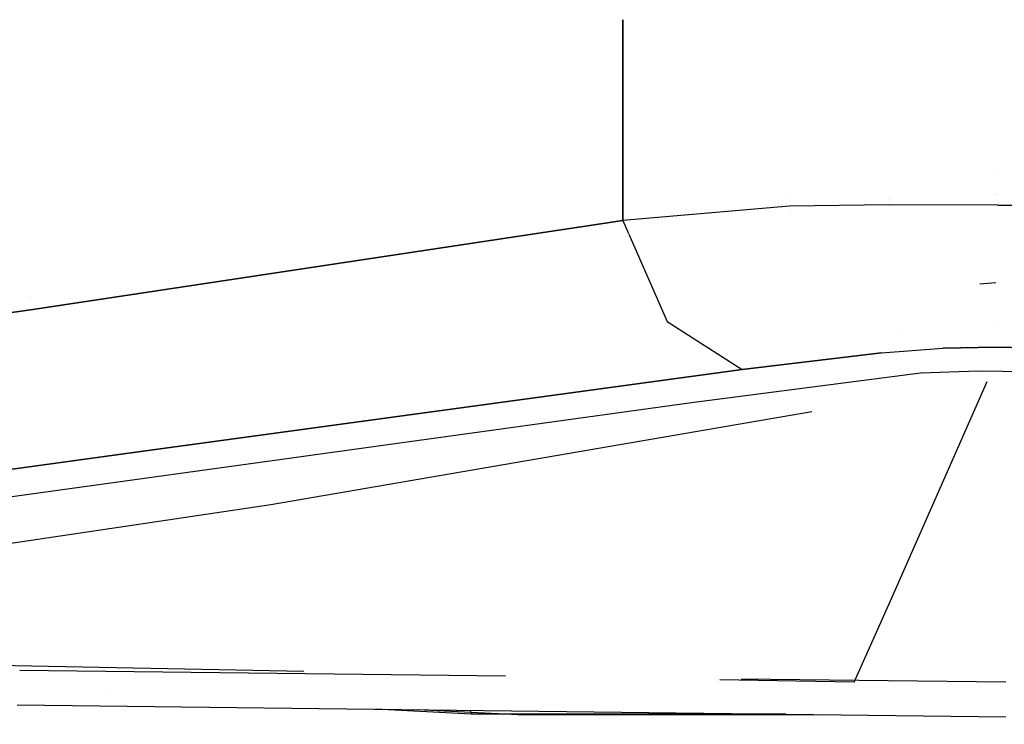
# Model space of a CAD drawing. Units: millimetres. Extents: x -1670 to 7976, y -1447 to 8077.
# Drawn here: x -21 to 0, y 940 to 955 of the extents above; entities that cross this region are included whole.
import ezdxf

# ---------------------------------------------------------------- set-up
doc = ezdxf.new("R2010")
doc.units = ezdxf.units.MM
doc.layers.add('1', color=7, linetype='CONTINUOUS', true_color=0xffffff)
doc.layers.add('HIDDEN_LINE', color=7, linetype='CONTINUOUS', true_color=0xffffff)
doc.styles.add('blockfont', font='simplex.shx')
doc.dimstyles.get("Standard").update_dxf_attribs({"dimtxt": 0.18, "dimasz": 0.18, "dimexe": 0.18, "dimexo": 0.0625, "dimgap": 0.09, "dimtad": 0, "dimtih": 1, "dimtoh": 1, "dimdec": 4, "dimzin": 0, "dimdsep": 46, "dimtxsty": 'Standard', "dimcen": 0.09, "dimadec": 0, "dimazin": 0, "dimtfac": 1, "dimtdec": 4, "dimtofl": 0, "dimtmove": 0, "dimatfit": 3, "dimfxl": 1, "dimtolj": 1, "dimtzin": 0, "dimarcsym": 0})

# ---------------------------------------------------------------- blocks, each defined once
blk = doc.blocks.new('DimnDraft3D1')
at = {"layer": 'HIDDEN_LINE', "color": 18, "linetype": 'CONTINUOUS'}
for p, q in [((96.875, 8077.060902), (3.125, 8077.060902)), ((3.125, 8077.060902), (3.125, 8052.060902)), ((96.875, 8052.060902), (96.875, 8077.060902)), ((-433.387488, 7835.649856), (-433.387488, 7979.142152)), ((433.387488, 7835.649856), (433.387488, 7979.142152)), ((-433.387488, 7975.967152), (-98.4625, 7975.967152)), ((433.387488, 7975.967152), (98.4625, 7975.967152)), ((3.125, 7899.873402), (3.125, 7874.873402)), ((96.875, 7874.873402), (96.875, 7899.873402)), ((3.125, 7874.873402), (96.875, 7874.873402))]:
    blk.add_line(p, q, dxfattribs=at)
for points in [[(-433.387488, 7975.967152), (-383.387537, 7989.364612), (-383.387439, 7962.569693), (-433.387488, 7975.967152)], [(433.387488, 7975.967152), (383.387537, 7962.569693), (383.387439, 7989.364612), (433.387488, 7975.967152)]]:
    blk.add_solid(points, dxfattribs=at)
at = {"layer": 'HIDDEN_LINE', "color": 18, "linetype": 'CONTINUOUS', "char_height": 50, "attachment_point": 8, "rotation": 90, "line_spacing_factor": 0.903614, "style": 'blockfont'}
for s, insert in [('\\W01.000;34.1 ', (-30.729167, 7975.967152)), ('\\W01.000;867 ', (91.145833, 7975.967152))]:
    blk.add_mtext(s, dxfattribs=dict(at, insert=insert))

msp = doc.modelspace()

# ---------------------------------------------------------------- linework, layer by layer
at = {"layer": '1', "color": 18, "linetype": 'CONTINUOUS'}
for p, q in [((-7.862454, 954.787729, 2215.744794), (-7.862454, 950.539798, 2214.871392)), ((-7.862454, 950.539798, 2214.871392), (-7.862454, 954.787729, 2215.744794)), ((0.075485, 951.541983, 2213.138572), (0.075485, 951.541983, 2213.138572)), ((0.075485, 951.541983, 2213.138572), (0.075485, 951.541983, 2213.138572)), ((-4.369385, 951.128147, 2210.401873), (-4.369385, 951.128147, 2210.401873)), ((-4.369385, 951.128147, 2210.401873), (-4.369385, 951.128147, 2210.401873)), ((0.05855, 951.077592, 2213.703825), (0.05855, 951.077592, 2213.703825)), ((0.079331, 951.077739, 2213.704832), (0.079331, 951.077739, 2213.704832)), ((-4.337127, 950.841159, 2217.723593), (-7.862454, 950.539798, 2214.871392)), ((-4.337127, 950.841159, 2217.723593), (-7.862454, 950.539798, 2214.871392)), ((-2.223878, 950.865954, 2218.720183), (-4.337127, 950.841159, 2217.723593)), ((-2.223878, 950.865954, 2218.720183), (-4.337127, 950.841159, 2217.723593)), ((-2.229852, 950.985621, 2213.068597), (-2.229852, 950.985621, 2213.068597)), ((0.076055, 950.859517, 2219.07185), (-2.223878, 950.865954, 2218.720183)), ((0.076055, 950.859517, 2219.07185), (-2.223878, 950.865954, 2218.720183)), ((0.076055, 950.859517, 2219.07185), (2.353041, 950.865954, 2218.677983)), ((0.076055, 950.859517, 2219.07185), (2.353041, 950.865954, 2218.677983)), ((-7.939173, 950.635075, 2207.016047), (-7.939173, 950.635075, 2207.016047)), ((-7.939173, 950.635075, 2207.016047), (-7.939173, 950.635075, 2207.016047)), ((-4.293055, 950.716354, 2211.210534), (-4.293055, 950.716354, 2211.210534)), ((-20.361282, 948.655576, 2203.061089), (-7.862454, 950.539798, 2214.871392)), ((-7.862454, 950.539798, 2214.871392), (-20.361282, 948.655576, 2203.061089)), ((-7.862454, 950.539798, 2214.871392), (-7.742452, 950.265265, 2214.783397)), ((-7.862454, 950.539798, 2214.871392), (-7.742452, 950.265265, 2214.783397)), ((-7.734796, 950.247751, 2214.777783), (-6.926692, 948.399037, 2214.185223)), ((-7.734796, 950.247751, 2214.777783), (-6.926692, 948.399037, 2214.185223)), ((0.03149, 949.221581, 2191.775784), (-0.302492, 949.19154, 2191.600546)), ((0.03149, 949.221581, 2191.775784), (-0.302492, 949.19154, 2191.600546)), ((-20.390111, 948.8994, 2195.037576), (-20.390111, 948.8994, 2195.037576)), ((-20.390111, 948.8994, 2195.037576), (-20.390111, 948.8994, 2195.037576)), ((-32.837156, 946.814507, 2191.219315), (-20.361282, 948.655576, 2203.061089)), ((-20.361282, 948.655576, 2203.061089), (-32.837156, 946.814507, 2191.219315)), ((-6.926692, 948.399037, 2214.185223), (-5.338934, 947.38695, 2212.640986)), ((-6.926692, 948.399037, 2214.185223), (-5.338934, 947.38695, 2212.640986)), ((0.047357, 948.326339, 2201.019951), (0.047357, 948.326339, 2201.019951)), ((0.047357, 948.326339, 2201.019951), (0.047357, 948.326339, 2201.019951)), ((-1.98312, 948.159411, 2199.450114), (-1.98312, 948.159411, 2199.450114)), ((-1.98312, 948.159411, 2199.450114), (-1.98312, 948.159411, 2199.450114)), ((-2.384218, 947.73981, 2215.075955), (-5.338934, 947.38695, 2212.640986)), ((-5.338934, 947.38695, 2212.640986), (-2.384218, 947.73981, 2215.075955)), ((-2.384218, 947.73981, 2215.075955), (-1.088947, 947.832078, 2215.712294)), ((-2.384218, 947.73981, 2215.075955), (-1.088947, 947.832078, 2215.712294)), ((0.035822, 947.858304, 2215.893492), (-1.088947, 947.832078, 2215.712294)), ((-1.088947, 947.832078, 2215.712294), (0.035822, 947.858304, 2215.893492)), ((1.158668, 947.828501, 2215.688691), (0.035822, 947.858304, 2215.893492)), ((0.035822, 947.858304, 2215.893492), (1.158668, 947.828501, 2215.688691)), ((-5.338934, 947.38695, 2212.640986), (-17.866693, 945.678443, 2200.848565)), ((-17.866693, 945.678443, 2200.848565), (-5.338934, 947.38695, 2212.640986)), ((-6.411527, 946.688145, 2207.817063), (-1.557907, 947.311848, 2212.12171)), ((-1.557907, 947.311848, 2212.12171), (-0.343245, 947.356671, 2212.432131)), ((-0.343245, 947.356671, 2212.432131), (0.903125, 947.342366, 2212.332949)), ((-2.168942, 942.54896, 2161.188349), (-0.150037, 947.129935, 2182.216153)), ((-2.168942, 942.54896, 2161.188349), (-0.150037, 947.129935, 2182.216153)), ((-43.917421, 941.49825, 2171.998486), (-6.411527, 946.688145, 2207.817063)), ((-15.321465, 944.528788, 2167.311892), (-3.860719, 946.493737, 2178.570816)), ((-15.321465, 944.528788, 2167.311892), (-3.860719, 946.493737, 2178.570816)), ((-15.321465, 944.528788, 2167.311892), (-3.860719, 946.493737, 2178.570816)), ((-17.866693, 945.678443, 2200.848565), (-30.365039, 943.965405, 2189.025864)), ((-30.365039, 943.965405, 2189.025864), (-17.866693, 945.678443, 2200.848565)), ((-23.895747, 943.251795, 2158.860581), (-15.321465, 944.528788, 2167.311892)), ((-23.895747, 943.251795, 2158.860581), (-15.321465, 944.528788, 2167.311892)), ((-23.895747, 943.251795, 2158.860581), (-15.321465, 944.528788, 2167.311892)), ((-2.96257, 940.762728, 2152.920946), (-2.168942, 942.54896, 2161.188349)), ((-2.96257, 940.762728, 2152.920946), (-2.168942, 942.54896, 2161.188349)), ((-14.622493, 940.991503, 2151.487098), (-24.628635, 941.187829, 2150.256619)), ((-14.622493, 940.991503, 2151.487098), (-24.628635, 941.187829, 2150.256619)), ((-10.346472, 940.892059, 2151.895595), (-20.636899, 941.01426, 2150.803074)), ((-2.96257, 940.762728, 2152.920946), (-5.807366, 940.818545, 2152.571115)), ((-2.96257, 940.762728, 2152.920946), (-5.807366, 940.818545, 2152.571115)), ((0.243248, 940.766305, 2153.01989), (-5.356232, 940.8328, 2152.425401)), ((-18.735507, 940.513021, 2149.775199), (-18.735507, 940.513021, 2149.775199)), ((-20.687912, 940.285891, 2150.974736), (0.243332, 940.033406, 2153.178915)), ((-11.079668, 940.088719, 2150.907263), (-13.092128, 940.194266, 2150.62568)), ((-11.079668, 940.088719, 2150.907263), (-13.092128, 940.194266, 2150.62568)), ((-10.082945, 940.076083, 2150.981888), (-12.213391, 940.183667, 2150.684776)), ((-11.095468, 940.170181, 2151.034554), (-11.079668, 940.088719, 2150.907263)), ((-11.095468, 940.170181, 2151.034554), (-11.079668, 940.088719, 2150.907263)), ((-4.411296, 940.089553, 2151.47037), (-11.079668, 940.088719, 2150.907263)), ((-4.411296, 940.089553, 2151.47037), (-11.079668, 940.088719, 2150.907263)), ((-10.082945, 940.076083, 2150.981888), (-3.750348, 940.08158, 2151.490528))]:
    msp.add_line(p, q, dxfattribs=at)

# ---------------------------------------------------------------- dimensions: what is measured, and where the dimension line sits
at = {"layer": 'HIDDEN_LINE', "color": 18, "linetype": 'CONTINUOUS', "lineweight": -3}
dim = msp.add_linear_dim(base=(7975.967152, -433.387488), p1=(7899.873402, -3.125), p2=(7835.649856, 433.387488), angle=90, text='\\C18 <> ', dimstyle='Standard', override={"dimtxt": 50, "dimasz": 50, "dimexe": 3.175, "dimexo": 1.5875, "dimgap": 25, "dimtoh": 0, "dimdec": 1, "dimzin": 8, "dimpost": '\\X', "dimtxsty": 'blockfont', "dimsah": 1, "dimclrd": 18, "dimclre": 18, "dimclrt": 18, "dimtm": -0.002, "dimtdec": 1, "dimtofl": 1, "dimtmove": 0}, dxfattribs=at)
dim.commit()
dim.dimension.update_dxf_attribs({"geometry": 'DimnDraft3D1', "text_midpoint": (7975.967152, 96.875), "dimtype": 160})

doc.saveas('drawing.dxf')
